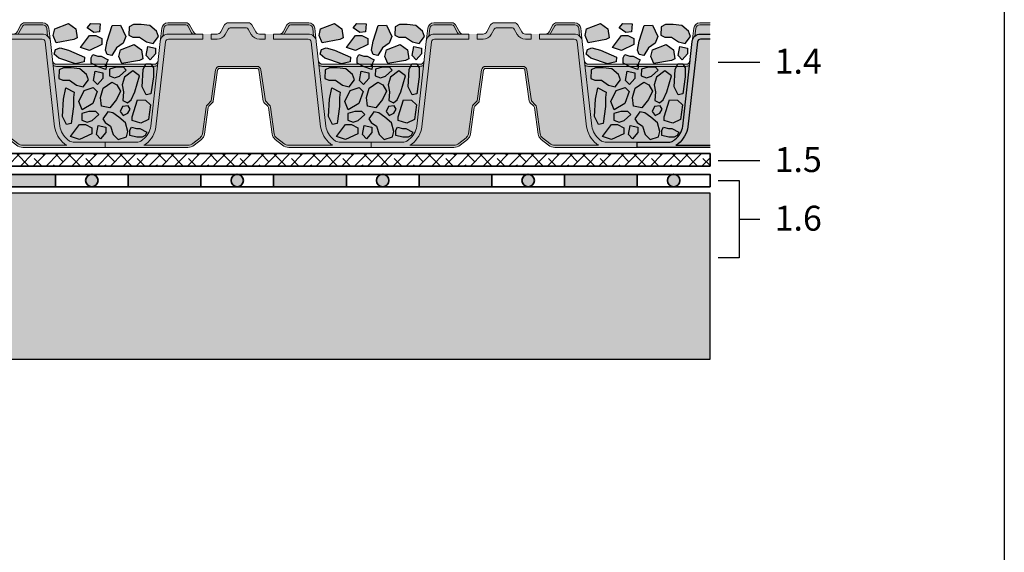
# Model space of a CAD drawing. Units: metres. Extents: x 113 to 212, y 78 to 221.
# Drawn here: x 164 to 212, y 104 to 129 of the extents above; entities that cross this region are included whole.
import ezdxf

# ---------------------------------------------------------------- set-up
doc = ezdxf.new("R2010")
doc.units = ezdxf.units.M
for name, color, linetype, lineweight in [('Z_Abdichtung', 7, 'Continuous', 35), ('Z_Beschriftung1', 7, 'Continuous', 30), ('Z_FD', 7, 'Continuous', 0), ('Z_Schutzmatte', 7, 'Continuous', 35)]:
    doc.layers.add(name, color=color, linetype=linetype, lineweight=lineweight)
doc.layers.add('Z_Nicht geplottet', color=161, linetype='Continuous', plot=False)
for name, color, linetype in [('Z_Tragschale', 253, 'Continuous'), ('Z_Wasser', 150, 'Continuous'), ('Z_Zincolit', 7, 'Continuous')]:
    doc.layers.add(name, color=color, linetype=linetype)
doc.styles.get("Standard").update_dxf_attribs({"font": 'arial.ttf'})

# ---------------------------------------------------------------- blocks, each defined once
blk = doc.blocks.new('Z_Abdichtung')
at = {"layer": 'Z_Abdichtung'}
for points in [[(-7.105427357601002e-15, 0.5999999999999943), (0, 0), (3.5, 0), (3.5, 0.5999999999999943)], [(5.260412323219867, 0.5999999999999943), (5.239587676780133, 0.5999999999999943, 0.4040881019449236), (4.949819360259802, 0.2999999999999972, 0.4040881019449236), (5.239587676780133, 0), (5.260412323219867, 0, 0.4040881019449236), (5.550180639740198, 0.2999999999999972, 0.4040881019449236)]]:
    blk.add_hatch(color=256, dxfattribs=at).paths.add_polyline_path(points)
blk.add_lwpolyline([(0, 0), (3.5, 0), (7, 0), (7, 0.5999999999999943), (3.5, 0.5999999999999943), (0, 0.5999999999999943)], close=True, dxfattribs=at)
blk.add_lwpolyline([(3.5, 0.5999999999999943), (3.5, 0)], dxfattribs=at)
blk.add_circle((5.25, 0.2999999999999972), 0.3001806397401959, dxfattribs=at)
blk = doc.blocks.new('6')
at = {"layer": 'Z_FD'}
h = blk.add_hatch(color=9, dxfattribs=at)
h.dxf.hatch_style = 1
edge = h.paths.add_edge_path()
edge.add_line((7.699999951181266, 5.208561374118061), (7.417832618737658, 5.208561374118063))
edge.add_arc((7.417832618737662, 5.658561374118076), 0.4500000000000125, 208.9899345292933, 269.99999999999955, ccw=False)
edge.add_line((7.024215430448002, 5.440466190578976), (6.881263269244429, 5.698465596342071))
edge.add_arc((6.793792782957829, 5.650000000000043), 0.1000000000000139, 28.98993452929399, 89.9999999999995)
edge.add_line((6.79379278295783, 5.750000000000057), (6.006207119404901, 5.750000000000057))
edge.add_arc((6.006207119404903, 5.650000000000043), 0.1000000000000144, 90.00000000000101, 151.0100654707063)
edge.add_line((5.918736633118302, 5.698465596342071), (5.775784471914718, 5.440466190578953))
edge.add_arc((5.382167283625097, 5.65856137411803), 0.4499999999999673, 270.0000000000002, 331.0100654707069, ccw=False)
edge.add_line((5.382167283625098, 5.208561374118062), (5.099999951181408, 5.208561374118062))
edge.add_line((5.099999951181408, 5.208561374118062), (5.099999951181408, 5.458561374118092))
edge.add_line((5.099999951181408, 5.458561374118092), (4.699999951181408, 5.458561374118262))
edge.add_line((4.699999951181408, 5.458561374118262), (4.699999951181408, 5.208561374118176))
edge.add_line((4.699999951181408, 5.208561374118176), (3.041681036494987, 5.208561374118176))
edge.add_arc((3.041681036494988, 5.058561374118138), 0.1500000000000377, 90.0000000000005, 173.6271749066829)
edge.add_line((2.892607935070797, 5.075211011705306), (2.436752570212172, 0.9936943609934605))
edge.add_arc((1.185191870562034, 1.170357801137136), 1.263967624582269, 308.1843479828464, 351.96552282649617, ccw=False)
edge.add_arc((0.9713867755016052, 1.463709195176554), 1.626776651004819, 303.0401047321646, 307.7162047220318, ccw=False)
edge.add_line((1.858347599464867, 0.1000000000000792), (3.966683273739407, 0.1000000000000796))
edge.add_arc((3.966683273739408, 0.5000000000000766), 0.399999999999997, 269.9999999999999, 308.2729240227864)
edge.add_line((4.214446515658766, 0.1859723325030751), (4.561671983875733, 0.4599281541926504))
edge.add_arc((4.375849552436171, 0.6954489048154555), 0.3000000000000673, 308.2729240227865, 351.9657658079844)
edge.add_line((4.672904973278587, 0.6535194766274239), (4.854233234217782, 1.938167161837042))
edge.add_arc((5.052270181446042, 1.910214209711689), 0.2000000000000275, 135.0009833325337, 171.9657658079844, ccw=False)
edge.add_line((4.910846398101021, 2.051633138799671), (5.095675873167261, 2.236468958205989))
edge.add_line((5.095675873167261, 2.236468958205989), (5.308105875015142, 3.728196602124704))
edge.add_arc((5.506108278103154, 3.700000000000087), 0.2000000000000043, 89.99999999999949, 171.8952671827139, ccw=False)
edge.add_line((5.506108278103156, 3.900000000000091), (6.399999951181423, 3.900000000000091))
edge.add_line((6.399999951181423, 3.900000000000091), (7.293891624259639, 3.900000000000091))
edge.add_arc((7.29389162425964, 3.700000000000125), 0.1999999999999655, 8.104732817289573, 90.00000000000028, ccw=False)
edge.add_line((7.491894027347612, 3.728196602124749), (7.704324029195584, 2.236468958205933))
edge.add_line((7.704324029195584, 2.236468958205933), (7.889153504261823, 2.051633138799644))
edge.add_arc((7.747729720916825, 1.910214209711665), 0.2000000000000088, 8.034234192016015, 44.9990166674707, ccw=False)
edge.add_line((7.945766668145067, 1.938167161837016), (8.127094929084262, 0.6535194766273946))
edge.add_arc((8.424150349926569, 0.6954489048154107), 0.2999999999999569, 188.0342341920155, 231.7270759772101)
edge.add_line((8.23832791848706, 0.4599281541927032), (8.585553386704103, 0.1859723325030336))
edge.add_arc((8.833316628623484, 0.5000000000000342), 0.4000000000000108, 231.727075977211, 270.0000000000008)
edge.add_line((8.83331662862349, 0.1000000000000233), (10.94165230289791, 0.1000000000000534))
edge.add_arc((11.82861312686138, 1.463709195176851), 1.626776651005205, 232.2837952779701, 236.9598952678354, ccw=False)
edge.add_arc((11.6148080318007, 1.170357801137144), 1.263967624582273, 188.0344771735042, 231.8156520171569, ccw=False)
edge.add_line((10.36324733215056, 0.9936943609934611), (9.907391967291934, 5.075211011705305))
edge.add_arc((9.758318865867741, 5.058561374118138), 0.1500000000000391, 6.372825093317005, 89.99999999999865)
edge.add_line((9.758318865867745, 5.208561374118177), (8.099999951181266, 5.208561374118176))
edge.add_line((8.099999951181266, 5.208561374118176), (8.099999951181266, 5.458561374118118))
edge.add_line((8.099999951181266, 5.458561374118118), (7.699999951181266, 5.458561374118004))
edge.add_line((7.699999951181266, 5.458561374118004), (7.699999951181266, 5.208561374118061))
h = blk.add_hatch(color=256, dxfattribs=at)
h.dxf.hatch_style = 1
h.paths.add_polyline_path([(2.813935956321069, 5.72219951678295, -0.3819987366813085), (3.012700091553251, 5.900000000000034), (3.882167283625074, 5.900000000000034, -0.2726784757144481), (3.969637769911651, 5.848465596342066), (4.155421159877926, 5.513164585091999, 0.05599788434104513), (4.19422582098772, 5.458561374118062), (4.417832618737657, 5.458561374118062, -0.2726784757144817), (4.242891646164503, 5.561630181433998), (4.057108256198285, 5.896931192684065, 0.2726784757144812), (3.882167283625074, 6.000000000000057), (3.012700091553279, 6.000000000000057, 0.3819987366813195), (2.714553888704978, 5.733299275174375), (2.644152766030567, 5.102960407683838, -0.1826758136815165), (2.772902033963243, 5.354800884983945)])
h = blk.add_hatch(color=9, dxfattribs=at)
h.dxf.hatch_style = 1
h.paths.add_polyline_path([(3.969637769911651, 5.848465596342066, 0.2726784757144469), (3.882167283625074, 5.900000000000034), (3.012700091553251, 5.900000000000034, 0.3819987366813034), (2.813935956321069, 5.72219951678295), (2.772902033963243, 5.354800884983945, -0.1863210785311729), (3.041681036494987, 5.458561374118062), (4.19422582098772, 5.458561374118062, -0.05599788434102938), (4.155421159877926, 5.513164585091999)])
h = blk.add_hatch(color=256, dxfattribs=at)
h.dxf.hatch_style = 1
edge = h.paths.add_edge_path()
edge.add_arc((6.79379278295783, 5.650000000000045), 0.1000000000000121, 28.989934529292725, 90, ccw=False)
edge.add_line((6.88126326924443, 5.698465596342071), (7.024215430448002, 5.440466190578976))
edge.add_arc((7.417832618737661, 5.658561374118073), 0.4500000000000104, 208.9899345292931, 270)
edge.add_line((7.417832618737661, 5.208561374118062), (7.699999951181266, 5.208561374118061))
edge.add_line((7.699999951181266, 5.208561374118061), (7.699999951181266, 5.458561374118061))
edge.add_line((7.699999951181266, 5.458561374118061), (7.417832618737648, 5.458561374118062))
edge.add_arc((7.417832618737649, 5.658561374118054), 0.1999999999999913, 208.9899345292914, 269.9999999999998, ccw=False)
edge.add_line((7.242891646164476, 5.561630181434022), (7.057108256198255, 5.896931192684099))
edge.add_arc((6.882167283625087, 5.800000000000072), 0.1999999999999851, 28.98993452929108, 90.00000000000026)
edge.add_line((6.882167283625086, 6.000000000000057), (5.917832618737668, 6.000000000000057))
edge.add_arc((5.917832618737668, 5.800000000000082), 0.1999999999999753, 90, 151.0100654707051)
edge.add_line((5.742891646164515, 5.896931192684116), (5.55710825619825, 5.56163018143401))
edge.add_arc((5.382167283625083, 5.658561374118053), 0.1999999999999908, 270, 331.0100654707049, ccw=False)
edge.add_line((5.382167283625083, 5.458561374118062), (5.099999951181408, 5.458561374118062))
edge.add_line((5.099999951181408, 5.458561374118062), (5.099999951181408, 5.208561374118062))
edge.add_line((5.099999951181408, 5.208561374118062), (5.382167283625098, 5.208561374118062))
edge.add_arc((5.382167283625098, 5.658561374118026), 0.4499999999999638, 270, 331.0100654707069)
edge.add_line((5.775784471914717, 5.440466190578952), (5.918736633118302, 5.698465596342071))
edge.add_arc((6.006207119404902, 5.650000000000045), 0.1000000000000123, 90, 151.0100654707074, ccw=False)
edge.add_line((6.006207119404902, 5.750000000000057), (6.79379278295783, 5.750000000000057))
h = blk.add_hatch(color=256, dxfattribs=at)
h.dxf.hatch_style = 1
h.paths.add_polyline_path([(9.986063946041662, 5.72219951678295, 0.3819987366813085), (9.78729981080948, 5.900000000000034), (8.917832618737657, 5.900000000000034, 0.2726784757144481), (8.83036213245108, 5.848465596342066), (8.644578742484805, 5.513164585091999, -0.05599788434104513), (8.605774081375012, 5.458561374118062), (8.382167283625074, 5.458561374118062, 0.2726784757144817), (8.557108256198228, 5.561630181433998), (8.742891646164447, 5.896931192684065, -0.2726784757144812), (8.917832618737657, 6.000000000000057), (9.787299810809452, 6.000000000000057, -0.3819987366813195), (10.08544601365775, 5.733299275174375), (10.15584713633216, 5.102960407683838, 0.1826758136815165), (10.02709786839949, 5.354800884983945)])
h = blk.add_hatch(color=9, dxfattribs=at)
h.dxf.hatch_style = 1
h.paths.add_polyline_path([(9.986063946041662, 5.72219951678295, 0.3819987366813037), (9.78729981080948, 5.900000000000034), (8.917832618737657, 5.900000000000034, 0.2726784757144466), (8.83036213245108, 5.848465596342066), (8.644578742484805, 5.513164585091999, -0.05599788434102941), (8.605774081375012, 5.458561374118062), (9.758318865867745, 5.458561374118062, -0.1863210785311727), (10.02709786839949, 5.354800884983945)])
h = blk.add_hatch(color=256, dxfattribs=at)
h.dxf.hatch_style = 1
edge = h.paths.add_edge_path()
edge.add_line((7.127880508051021e-08, 5.684341886080801e-14), (-1.689160744611229e-07, 0.2499999999999432))
edge.add_line((-1.689160744611229e-07, 0.2499999999999432), (1.564178275783199, 0.2500015020821138))
edge.add_arc((1.55601977731541, 0.4964925372217224), 0.2466260154595307, 271.8957157718478, 300.1974155272047)
edge.add_arc((0.9713867755018499, 1.46370919517603), 1.376776651004262, 300.9800379420759, 307.6731321039678)
edge.add_arc((1.185191899425247, 1.170357773546937), 1.013967585052629, 308.2412876651584, 351.771949821264)
edge.add_line((2.188721991887601, 1.025245344513579), (2.644152766030538, 5.102960407683895))
edge.add_arc((3.041681036494998, 5.058561374118129), 0.4000000000000478, 90.00000000000011, 173.6271749066836, ccw=False)
edge.add_line((3.041681036494997, 5.458561374118176), (4.699999951181407, 5.458561374118176))
edge.add_line((4.699999951181408, 5.458561374118176), (4.699999951181408, 5.208561374118176))
edge.add_line((4.699999951181408, 5.208561374118176), (3.041681036494987, 5.208561374118176))
edge.add_arc((3.041681036494987, 5.05856137411814), 0.1500000000000359, 90.00000000000018, 173.6271749066836)
edge.add_line((2.892607935070797, 5.075211011705305), (2.436752570212172, 0.9936943609934561))
edge.add_arc((1.18519187056203, 1.170357801137143), 1.263967624582274, 308.1843479828379, 351.96552282649566, ccw=False)
edge.add_arc((0.9713867755019179, 1.463709195176107), 1.626776651004274, 303.04010473216385, 307.71620472202613, ccw=False)
edge.add_line((1.858347599464866, 0.1000000000000796), (3.966683273739407, 0.1000000000000796))
edge.add_arc((3.966683273739408, 0.5000000000000802), 0.4000000000000005, 269.9999999999999, 308.272924022786)
edge.add_line((4.214446515658766, 0.1859723325030746), (4.561671983875733, 0.4599281541926509))
edge.add_arc((4.375849552436176, 0.6954489048154533), 0.3000000000000624, 308.2729240227862, 351.9657658079848)
edge.add_line((4.672904973278587, 0.6535194766274244), (4.854233234217782, 1.938167161837042))
edge.add_arc((5.052270181446036, 1.910214209711691), 0.2000000000000211, 135.0009833325327, 171.9657658079847, ccw=False)
edge.add_line((4.910846398101022, 2.051633138799671), (5.095675873167261, 2.23646895820599))
edge.add_line((5.095675873167261, 2.23646895820599), (5.308105875015142, 3.728196602124704))
edge.add_arc((5.506108278103155, 3.700000000000086), 0.2000000000000054, 89.99999999999977, 171.8952671827136, ccw=False)
edge.add_line((5.506108278103156, 3.900000000000091), (6.399999951181423, 3.900000000000091))
edge.add_line((6.399999951181423, 3.900000000000091), (7.293891624259639, 3.900000000000091))
edge.add_arc((7.293891624259639, 3.700000000000125), 0.1999999999999655, 8.104732817289516, 90, ccw=False)
edge.add_line((7.491894027347612, 3.728196602124748), (7.704324029195584, 2.236468958205934))
edge.add_line((7.704324029195584, 2.236468958205934), (7.889153504261824, 2.051633138799643))
edge.add_arc((7.747729720916834, 1.910214209711668), 0.2000000000000005, 8.03423419201539, 44.99901666747161, ccw=False)
edge.add_line((7.945766668145068, 1.938167161837016), (8.127094929084262, 0.6535194766273946))
edge.add_arc((8.424150349926563, 0.6954489048154076), 0.2999999999999512, 188.0342341920151, 231.7270759772105)
edge.add_line((8.23832791848706, 0.4599281541927033), (8.5855533867041, 0.1859723325030344))
edge.add_arc((8.833316628623482, 0.5000000000000294), 0.4000000000000064, 231.7270759772105, 270.0000000000007)
edge.add_line((8.833316628623487, 0.1000000000000227), (10.94165230289791, 0.1000000000000529))
edge.add_arc((11.82861312686081, 1.463709195176085), 1.626776651004253, 232.283795277968, 236.9598952678375, ccw=False)
edge.add_arc((11.61480803180071, 1.170357801137143), 1.263967624582278, 188.0344771735036, 231.8156520171549, ccw=False)
edge.add_line((10.36324733215056, 0.9936943609934709), (9.907391967291934, 5.075211011705305))
edge.add_arc((9.758318865867745, 5.05856137411814), 0.1500000000000354, 6.37282509331649, 90)
edge.add_line((9.758318865867745, 5.208561374118176), (8.099999951181266, 5.208561374118175))
edge.add_line((8.099999951181266, 5.208561374118175), (8.099999951181266, 5.458561374118175))
edge.add_line((8.099999951181266, 5.458561374118175), (9.758318865867734, 5.458561374118176))
edge.add_arc((9.758318865867734, 5.058561374118128), 0.4000000000000483, 6.372825093316521, 90, ccw=False)
edge.add_line((10.15584713633219, 5.102960407683895), (10.61127791047513, 1.025245344513554))
edge.add_arc((11.61480800293748, 1.170357773546934), 1.013967585052626, 188.2280501787372, 231.7587123348369)
edge.add_arc((11.8286131268609, 1.463709195176035), 1.37677665100428, 232.3268678960281, 239.0199620579127)
edge.add_arc((11.24398012504733, 0.4964925372217259), 0.2466260154595347, 239.8025844727345, 271.8956056746242)
edge.add_line((11.25213814986802, 0.2500014864055322), (12.80000007127881, 0.2499999999999432))
edge.add_line((12.80000007127881, 0.2499999999999432), (12.79999983108393, 5.684341886080801e-14))
edge.add_line((12.79999983108393, 5.684341886080801e-14), (8.833316628623477, 5.684341886080801e-14))
edge.add_arc((8.833316628623477, 0.5000000000000587), 0.5000000000000019, 231.7270759772162, 270, ccw=False)
edge.add_line((8.523612576224293, 0.1074654156287892), (8.176387108007264, 0.3814212373183918))
edge.add_arc((8.424150349926585, 0.6954489048153765), 0.3999999999999609, 188.0342341920165, 231.7270759772163, ccw=False)
edge.add_line((8.028076455470158, 0.6395430005646793), (7.846748194530926, 1.924190685774361))
edge.add_arc((7.74772972091679, 1.910214209711684), 0.1000000000000201, 8.034234192015811, 44.99901666746675)
edge.add_line((7.818441612589305, 1.980923674255679), (7.633612137523064, 2.165759493661998))
edge.add_arc((7.70432402919554, 2.236468958205955), 0.09999999999996517, 188.1047328172874, 224.9990166674669, ccw=False)
edge.add_line((7.605322827651571, 2.222370657143649), (7.392892825803667, 3.714098301062379))
edge.add_arc((7.293891624259665, 3.700000000000069), 0.09999999999999844, 8.104732817287292, 90.0000000000005)
edge.add_line((7.293891624259664, 3.800000000000068), (6.399999951181423, 3.800000000000068))
edge.add_line((6.399999951181423, 3.800000000000068), (5.506108278103152, 3.800000000000068))
edge.add_arc((5.506108278103152, 3.700000000000069), 0.09999999999999876, 90, 171.8952671827127)
edge.add_line((5.40710707655915, 3.714098301062379), (5.194677074711247, 2.222370657143649))
edge.add_arc((5.095675873167277, 2.236468958205955), 0.09999999999996527, 315.00098333253305, 351.8952671827126, ccw=False)
edge.add_line((5.166387764839753, 2.165759493661998), (4.981558289773512, 1.980923674255679))
edge.add_arc((5.052270181446025, 1.910214209711684), 0.1000000000000182, 135.0009833325329, 171.9657658079843)
edge.add_line((4.953251707831891, 1.924190685774361), (4.771923446892659, 0.6395430005646789))
edge.add_arc((4.375849552436233, 0.6954489048153754), 0.3999999999999598, 308.27292402278607, 351.9657658079836, ccw=False)
edge.add_line((4.623612794355567, 0.3814212373184018), (4.276387326138568, 0.1074654156288014))
edge.add_arc((3.966683273739367, 0.5000000000000615), 0.500000000000005, 270.00000000000006, 308.27292402278607, ccw=False)
edge.add_line((3.966683273739368, 5.67323965583455e-14), (7.127880508051021e-08, 5.684341886080801e-14))
h = blk.add_hatch(color=256, dxfattribs=at)
h.dxf.hatch_style = 1
edge = h.paths.add_edge_path()
edge.add_line((2.516003931907756, 3.955575424283097), (2.540823746204859, 4.177800483217197))
edge.add_arc((2.342059610972639, 4.20000000000007), 0.2000000000000131, 270.0000000000028, 353.62717490668615, ccw=False)
edge.add_line((2.342059610972649, 4.000000000000057), (-4.881863446826173e-08, 4.000000000000057))
edge.add_line((-4.881863469030634e-08, 4.000000000000057), (-4.881863469030634e-08, 3.900000000000034))
edge.add_line((-4.881863469030634e-08, 3.900000000000034), (2.342059610972649, 3.900000000000091))
edge.add_arc((2.342059610972645, 4.200000000000173), 0.3000000000000824, 270.0000000000007, 305.4374898024484)
h = blk.add_hatch(color=256, dxfattribs=at)
h.dxf.hatch_style = 1
edge = h.paths.add_edge_path()
edge.add_line((10.28399597045498, 3.955575424283097), (10.25917615615787, 4.177800483217197))
edge.add_arc((10.45794029139009, 4.20000000000007), 0.2000000000000139, 186.3728250933138, 269.9999999999969)
edge.add_line((10.45794029139008, 4.000000000000057), (12.79999995118137, 4.000000000000057))
edge.add_line((12.79999995118137, 4.000000000000057), (12.79999995118137, 3.900000000000034))
edge.add_line((12.79999995118137, 3.900000000000034), (10.45794029139008, 3.900000000000091))
edge.add_arc((10.45794029139009, 4.200000000000173), 0.3000000000000824, 234.56251019755172, 269.9999999999993, ccw=False)
at = {"layer": 'Z_Wasser'}
h = blk.add_hatch(color=256, dxfattribs=at)
h.dxf.hatch_style = 1
edge = h.paths.add_edge_path()
edge.add_arc((2.342059610972645, 4.200000000000173), 0.3000000000000825, 270.0000000000013, 305.4374898024469, ccw=False)
edge.add_line((2.342059610972652, 3.900000000000091), (-1.629768009436816e-08, 3.900000000000034))
edge.add_line((-1.629767987232356e-08, 3.900000000000034), (-8.133958950828912e-08, 0.2500000000001101))
edge.add_line((-8.133958950828912e-08, 0.2500000000001101), (1.564178275783199, 0.2500015020821138))
edge.add_arc((1.556019777315405, 0.4964925372217257), 0.2466260154595342, 271.8957157718489, 300.1974155272416)
edge.add_arc((0.9713867755018553, 1.46370919517603), 1.37677665100426, 300.9800379420822, 307.6731321039674)
edge.add_arc((1.185191899425248, 1.170357773546936), 1.013967585052629, 308.241287665158, 351.7719498212637)
edge.add_line((2.188721991887601, 1.025245344513572), (2.51600393190775, 3.955575424283093))
h = blk.add_hatch(color=256, dxfattribs=at)
h.dxf.hatch_style = 1
edge = h.paths.add_edge_path()
edge.add_line((12.79999992124519, 3.900000000000034), (10.45794029139008, 3.900000000000091))
edge.add_arc((10.45794029139008, 4.200000000000173), 0.3000000000000824, 234.5625101975533, 269.999999999999, ccw=False)
edge.add_line((10.28399597045498, 3.955575424283093), (10.61127791047513, 1.025245344513559))
edge.add_arc((11.61480800293748, 1.170357773546937), 1.013967585052629, 188.2280501787371, 231.7587123348448)
edge.add_arc((11.82861312686088, 1.463709195176024), 1.376776651004255, 232.3268678960345, 239.0199620579181)
edge.add_arc((11.24398012504732, 0.4964925372217286), 0.2466260154595362, 239.802584472761, 271.895605674625)
edge.add_line((11.25213814986802, 0.2500014864055322), (12.79999998111754, 0.2500000000001146))
edge.add_line((12.79999998111754, 0.2500000000001146), (12.79999992124519, 3.900000000000034))
blk.add_lwpolyline([(7.127880508051021e-08, 5.684341886080801e-14), (-1.689160744611229e-07, 0.2499999999999432), (1.564178275783199, 0.2500015020821138, 0.1241210375314699), (1.68006796752737, 0.2833342908258059, 0.02921243795459648), (1.812812006488251, 0.3739764171932832, 0.192255902936066), (2.188721991887601, 1.025245344513579), (2.644152766030539, 5.102960407683895, -0.3819987366813399), (3.041681036494997, 5.458561374118176), (4.699999951181408, 5.458561374118176), (4.699999951181408, 5.208561374118176), (3.041681036494987, 5.208561374118176, 0.3819987366813394), (2.892607935070797, 5.075211011705305), (2.436752570212172, 0.993694360993456, -0.193389611774318), (1.966568683604414, 0.1768466376206557, -0.02040616699165352), (1.858347599464866, 0.1000000000000796), (3.966683273739407, 0.1000000000000796, 0.1685670575565405), (4.214446515658766, 0.1859723325030746), (4.561671983875733, 0.4599281541926508, 0.1929898011344407), (4.672904973278587, 0.6535194766274244), (4.854233234217782, 1.938167161837042, -0.1627026045533045), (4.910846398101022, 2.051633138799671), (5.095675873167261, 2.23646895820599), (5.308105875015142, 3.728196602124704, -0.3733639037453333), (5.506108278103156, 3.900000000000091), (6.399999951181423, 3.900000000000091), (7.293891624259639, 3.900000000000091, -0.373363903745318), (7.491894027347612, 3.728196602124748), (7.704324029195584, 2.236468958205934), (7.889153504261824, 2.051633138799643, -0.1627026045533225), (7.945766668145068, 1.938167161837016), (8.127094929084262, 0.6535194766273942, 0.1929898011344246), (8.23832791848706, 0.4599281541927033), (8.5855533867041, 0.1859723325030346, 0.1685670575565595), (8.833316628623487, 0.1000000000000227), (10.94165230289791, 0.1000000000000529, -0.02040616699168508), (10.83343121875819, 0.1768466376207526, -0.193389611774289), (10.36324733215056, 0.9936943609934709), (9.907391967291934, 5.075211011705305, 0.3819987366813402), (9.758318865867745, 5.208561374118176), (8.099999951181266, 5.208561374118175), (8.099999951181266, 5.458561374118175), (9.758318865867734, 5.458561374118176, -0.3819987366813391), (10.15584713633219, 5.102960407683895), (10.61127791047513, 1.025245344513552, 0.1922559029360387), (10.98718789587442, 0.3739764171933313, 0.02921243795456421), (11.11993193483514, 0.2833342908259365, 0.1409547567597194), (11.25213814986802, 0.2500014864055322), (12.80000007127881, 0.2499999999999432), (12.79999983108393, 5.684341886080801e-14), (8.833316628623477, 5.684341886080801e-14, -0.1685670575565302), (8.523612576224293, 0.1074654156287892), (8.176387108007264, 0.3814212373183919, -0.1929898011344454), (8.028076455470158, 0.6395430005646793), (7.846748194530926, 1.924190685774361, 0.162702604553299), (7.818441612589305, 1.980923674255679), (7.633612137523064, 2.165759493661998, -0.1623868690144528), (7.605322827651571, 2.222370657143649), (7.392892825803667, 3.714098301062379, 0.3733639037453294), (7.293891624259664, 3.800000000000068), (6.399999951181423, 3.800000000000068), (5.506108278103152, 3.800000000000068, 0.3733639037453282), (5.40710707655915, 3.714098301062379), (5.194677074711247, 2.222370657143649, -0.1623868690144534), (5.166387764839753, 2.165759493661998), (4.981558289773512, 1.980923674255679, 0.1627026045532985), (4.953251707831891, 1.924190685774361), (4.771923446892659, 0.639543000564679, -0.1929898011344348), (4.623612794355567, 0.3814212373184018), (4.276387326138568, 0.1074654156288014, -0.1685670575565405), (3.966683273739368, 5.67323965583455e-14), (0.0007790880244955556, 5.684341886080801e-14)], format="xyb", close=True)
at = {"layer": 'Z_FD'}
for points in [[(2.813935956321069, 5.72219951678295, -0.3819987366813085), (3.012700091553251, 5.900000000000034), (3.882167283625074, 5.900000000000034, -0.2726784757144481), (3.969637769911651, 5.848465596342066), (4.155421159877926, 5.513164585091999, 0.05599788434104513), (4.19422582098772, 5.458561374118062), (4.417832618737657, 5.458561374118062, -0.2726784757144817), (4.242891646164503, 5.561630181433998), (4.057108256198285, 5.896931192684065, 0.2726784757144812), (3.882167283625074, 6.000000000000057), (3.012700091553279, 6.000000000000057, 0.3819987366813195), (2.714553888704978, 5.733299275174375), (2.644152766030567, 5.102960407683838, -0.1826758136815165), (2.772902033963243, 5.354800884983945), (2.813935956321069, 5.72219951678295, -0.3819987366813085)], [(7.699999951181266, 5.208561374118061), (7.699999951181266, 5.458561374118061), (7.417832618737672, 5.458561374118062, -0.2726784757144776), (7.242891646164489, 5.561630181433998), (7.057108256198243, 5.896931192684121, 0.2726784757144831), (6.88216728362506, 6.000000000000057), (5.917832618737672, 6.000000000000057, 0.2726784757144634), (5.742891646164518, 5.896931192684121), (5.557108256198243, 5.561630181433998, -0.2726784757144777), (5.38216728362506, 5.458561374118062), (5.099999951181408, 5.458561374118062), (5.099999951181408, 5.208561374118062), (5.38216728362506, 5.208561374118062, 0.2726784757144931), (5.775784471914713, 5.440466190578945), (5.91873663311828, 5.698465596342032, -0.2726784757144748), (6.006207119404857, 5.750000000000057), (6.793792782957874, 5.750000000000057, -0.2726784757144748), (6.881263269244451, 5.698465596342032), (7.024215430448018, 5.440466190578945, 0.2726784757144611), (7.417832618737672, 5.208561374118062)], [(9.986063946041662, 5.72219951678295, 0.3819987366813085), (9.78729981080948, 5.900000000000034), (8.917832618737657, 5.900000000000034, 0.2726784757144481), (8.83036213245108, 5.848465596342066), (8.644578742484805, 5.513164585091999, -0.05599788434104513), (8.605774081375012, 5.458561374118062), (8.382167283625074, 5.458561374118062, 0.2726784757144817), (8.557108256198228, 5.561630181433998), (8.742891646164447, 5.896931192684065, -0.2726784757144812), (8.917832618737657, 6.000000000000057), (9.787299810809452, 6.000000000000057, -0.3819987366813195), (10.08544601365775, 5.733299275174375), (10.15584713633216, 5.102960407683838, 0.1826758136815165), (10.02709786839949, 5.354800884983945), (9.986063946041662, 5.72219951678295, 0.3819987366813085)], [(2.516003931907756, 3.955575424283097), (2.540823746204859, 4.177800483217197, -0.3819987366813391), (2.342059610972649, 4.000000000000057), (-4.881863469030634e-08, 4.000000000000057), (-4.881863469030634e-08, 3.900000000000034), (2.342059610972649, 3.900000000000091, 0.1558694286887993), (2.516003931907756, 3.955575424283097)], [(10.28399597045498, 3.955575424283097), (10.25917615615787, 4.177800483217197, 0.3819987366813391), (10.45794029139008, 4.000000000000057), (12.79999995118137, 4.000000000000057), (12.79999995118137, 3.900000000000034), (10.45794029139008, 3.900000000000091, -0.1558694286887993), (10.28399597045498, 3.955575424283097)]]:
    blk.add_lwpolyline(points, format="xyb", close=True, dxfattribs=at)
blk.add_lwpolyline([(0.0007790880244955556, 5.684341886080801e-14), (3.966683273739358, 5.684341886080801e-14, 0.1685670575565282), (4.276387326138542, 0.1074654156287806), (4.623612794355518, 0.3814212373183636, 0.192989801134442), (4.771923446892652, 0.639543000564629), (4.953251707831891, 1.924190685774363, -0.1627026045532893), (4.981558289773512, 1.980923674255678), (5.166387764839749, 2.165759493661994, 0.1623868690144475), (5.194677074711246, 2.222370657143642), (5.407107076559152, 3.714098301062393, -0.3733639037453243), (5.506108278103165, 3.800000000000068), (6.399999951181423, 3.800000000000068), (7.293891624259652, 3.800000000000068, -0.3733639037453243), (7.392892825803665, 3.714098301062393), (7.605322827651571, 2.222370657143642, 0.1623868690144475), (7.633612137523068, 2.165759493661994), (7.818441612589305, 1.980923674255678, -0.1627026045532893), (7.846748194530926, 1.924190685774363), (8.028076455470165, 0.639543000564629, 0.192989801134442), (8.1763871080073, 0.3814212373183636), (8.523612576224304, 0.1074654156287806, 0.1685670575565282), (8.833316628623487, 5.684341886080801e-14), (12.79922081433832, 5.684341886080801e-14)], format="xyb", dxfattribs=at)
blk = doc.blocks.new('*U33')
at = {"layer": 'Z_FD'}
blk.add_blockref('6', (-6.399220934435675, -3.000000000000057), dxfattribs=at)
blk = doc.blocks.new('*U35')
at = {"layer": 'Z_FD', "color": 0, "linetype": 'ByBlock', "lineweight": -2, "transparency": 16777216}
for p in [(12.8, 0), (25.6, 0), (38.40000000000001, 0)]:
    blk.add_blockref('*U33', p, dxfattribs=at)
blk = doc.blocks.new('Z_FD 60 neo_Zincolit')
at = {"true_color": 0xdcdcdc}
h = blk.add_hatch(color=254, dxfattribs=at)
h.dxf.hatch_style = 1
h.paths.add_polyline_path([(-2.359995691110498, 5.048087125516474), (-1.514903297061892, 5.205972353106915), (-1.35299309682955, 5.284914966902249), (-1.428023747086399, 5.711203853244058), (-1.767640911752778, 5.963819603312402), (-2.4389742058504, 5.711203853244058), (-2.517955373725044, 5.387539443721323)])
h.paths.add_polyline_path([(-0.1658919798550191, 4.955832220829393), (-0.1658919798550187, 5.245361797900046), (-0.4643355583513087, 5.39451372505232), (-0.7583940298520704, 5.39451372505232), (-1.192897086533435, 4.81984170952876), (-0.7583940298520702, 4.67068978237603)])
h.paths.add_polyline_path([(-0.2858890512289918, 5.573071942934291), (-0.2478281098801745, 5.953457066209182), (-0.6968468011309596, 5.973535074943527), (-0.8768880898880984, 5.755333382678543), (-0.5473123512934988, 5.538631430218572)])
h.paths.add_polyline_path([(0.0817441871570268, 5.112996043660074), (0.00900090155641875, 4.688765932982336), (0.07983509460029836, 4.474091783185543), (0.3197350602488314, 4.432955825888882), (0.5348351399061362, 4.801130132962214), (0.8508224537947631, 5.019095415909817), (0.9898263527322797, 5.349686782499077), (0.7337406557728623, 5.887261391944151), (0.3314532227493592, 5.867636670216427)])
h.paths.add_polyline_path([(1.97297522582744, 5.080919942279422), (2.305407701636568, 5.007982997364422), (2.564868359741695, 5.34025522524388), (2.467569949668587, 5.599590508208564), (2.14324545360455, 5.867322135472648), (1.717568557594632, 5.919707090332565), (1.360809489416397, 5.919707090332565), (1.14189138317056, 5.818404413336282), (1.12972941355315, 5.409140799970999), (1.320269590692305, 5.319995303921303), (1.640540096884024, 5.319995303921303)])
h.paths.add_polyline_path([(2.044252781653768, 4.869724120672288), (1.965698768470929, 4.427174486687306), (2.158515335211404, 4.22017541481722), (2.416407990688867, 4.518623537479982), (2.416407990688867, 4.782305714983011)])
h.paths.add_polyline_path([(1.645666635643239, 4.196802864495055), (1.807576835875579, 4.275745478290389), (1.73254618561873, 4.702034364632198), (1.392929020952351, 4.954650114700542), (0.72159572685473, 4.702034364632198), (0.6426145589800849, 4.378369955109463), (0.8005742415946315, 4.038917636904614)])
h.paths.add_polyline_path([(1.767255463976426, 2.915527074801674), (1.962234335524272, 2.530089632454917), (2.187543843342837, 2.577728157768604), (2.30886373529097, 3.400572342804656), (2.30886373529097, 3.829317535436928), (2.187543843342837, 4.02853165155733), (1.944904059446571, 4.02853165155733), (1.819251598479013, 3.755694359951972)])
h.paths.add_polyline_path([(1.6441791210907, 3.445385020417064), (1.323870996503047, 3.689563262270553), (0.9178111505771085, 3.391818881900008), (0.8102757058532006, 3.0199178093373), (0.8721407170287416, 2.681999730484109), (0.8406791297959444, 2.256757995483554), (1.061639857080536, 2.154677059463154), (1.241671649367845, 2.291392191255113), (1.422187751856655, 2.682130862425481)])
h.paths.add_polyline_path([(1.002402635346243, 3.719796470282746), (0.868648822601017, 3.868423761578981), (0.5240238709952787, 3.868423761578981), (0.1956453850584698, 3.776005586998735), (0.1915913951861512, 3.447784729307386), (0.442941420411898, 3.362690603445571), (0.6821321291549793, 3.431576178172691)])
h.paths.add_polyline_path([(0.03083761952495978, 3.761531198368235), (0.05899824852122038, 4.063790403497819), (0.1398395353789965, 4.223670588430821), (-0.1940707364760783, 4.392507871694477), (-0.3590612261336905, 4.392507871694477), (-0.6065456340529634, 4.471037518994706), (-0.681186273503954, 4.321832263758267), (-0.681186273503954, 4.062685809339825), (-0.3472760016488796, 3.888195288010483)])
h.paths.add_polyline_path([(-1.437108676773278, 4.035944232704765), (-1.01464149272806, 4.125945681125245), (-1.003117776377053, 4.355947871047363), (-1.767633110963062, 4.68352591092912), (-2.182140941430703, 4.793096430168248), (-2.405744368999876, 4.726716558043677), (-2.467753617304993, 4.492134125082771), (-2.236088306232205, 4.3009276600161)])
h.paths.add_polyline_path([(-1.395694266844657, 2.999073515829991), (-1.063261791035529, 2.926136570914991), (-0.8038011329304025, 3.258408798794448), (-0.9010995430035107, 3.517744081759133), (-1.225424039067548, 3.785475709023217), (-1.651100935077465, 3.837860663883134), (-2.007860003255701, 3.837860663883134), (-2.226778109501538, 3.736557986886851), (-2.238940079118947, 3.327294373521568), (-2.048399901979793, 3.238148877471872), (-1.728129395788073, 3.238148877471872)])
h.paths.add_polyline_path([(-0.5702582435866361, 3.234051931492111), (-0.3774416768461608, 3.027052859622025), (-0.119549021368698, 3.325500982284787), (-0.119549021368698, 3.589183159787815), (-0.4917042304037977, 3.676601565477092)])
h.paths.add_polyline_path([(-0.395002556735335, 2.701173510428192), (-0.587931041452521, 2.891422541900113), (-1.016473518566272, 2.745566375631768), (-1.277422081263694, 2.220144584467164), (-1.113158990346164, 1.809557276259113), (-0.6001498655959951, 2.120842434197755)])
h.paths.add_polyline_path([(-1.525981525040379, 2.401388349272963), (-1.500089351509814, 2.672247995494842), (-1.894108476978545, 2.877978902422626), (-2.015593661852336, 2.32776517378801), (-2.067589796354923, 1.487597888637708), (-1.872610924807077, 1.102160446290952), (-1.647301416988512, 1.149798971604639), (-1.525981525040379, 1.972643156640685)])
h.paths.add_polyline_path([(0.5315771931709619, 2.311689146382437), (0.7252128038556975, 2.717182090608446), (0.5566216908514434, 3.015906104243811), (0.3186580731719455, 3.144946363364568), (-0.1010141506231998, 2.86290452969871), (-0.2358359218505939, 2.40149434253243), (-0.1906507296928339, 1.987757580919549), (0.2185958067550486, 1.90842359948175)])
h.paths.add_polyline_path([(-1.124754345111569, 1.639059026573136), (-1.128808334983887, 1.310838168881787), (-0.8774583097581392, 1.225744043019971), (-0.6382676010150592, 1.294629617747092), (-0.3179970948237951, 1.582849909857146), (-0.4517509075690211, 1.731477201153382), (-0.7963758591747587, 1.731477201153382)])
h.paths.add_polyline_path([(-0.6538455139573216, 0.6625851295523839), (-0.6538455139573218, 0.9521147066230355), (-0.9522890924536112, 1.10126663377531), (-1.246347563954373, 1.10126663377531), (-1.680850620635738, 0.5265946182517487), (-1.246347563954374, 0.3774426910990192)])
h.paths.add_polyline_path([(0.02194493894398875, 0.7157298951804014), (0.0219449389439883, 0.9794120726834308), (-0.3502102700911109, 1.066830478372709), (-0.4287642832739496, 0.6242808443877266), (-0.2359477165334738, 0.4172817725176401)])
h.paths.add_polyline_path([(0.2460424285650329, 1.020100993253152), (0.3813708996776763, 0.6336345025891319), (0.611940428603361, 0.3832970478662787), (1.015016470386741, 0.5068056348737286), (1.083964639591613, 0.775074007136312), (0.9717096738137343, 1.180370720227927), (0.6529572342456054, 1.467323478642526), (0.3606423901055673, 1.671845029151826), (0.1231947672342812, 1.714342040830559), (-0.1213914558189799, 1.385979134547994), (-0.01637507235000202, 1.203704512690536)])
h.paths.add_polyline_path([(1.766919366134514, 0.4943494952444221), (1.917850623305184, 0.5779092211931802), (1.998691910162961, 0.7377894061261827), (1.664781638307885, 0.9066266893898387), (1.499791148650274, 0.9066266893898387), (1.252306740731001, 0.9851563366900677), (1.177666101280011, 0.8359510814536275), (1.17766610128001, 0.5768046270351865), (1.511576373135087, 0.4943494952444221)])
h.paths.add_polyline_path([(2.084141885403596, 1.346684163271902), (2.175689553253051, 2.058106775688656), (1.926810291967399, 2.279592188690231), (1.55291807271783, 2.299181625921506), (1.296241898003245, 1.478677975165512), (1.290078059736857, 1.298653375985452), (1.701802159770069, 1.165105337630961)])
h.paths.add_polyline_path([(1.076758627936442, 1.656826978973697), (1.188967655210718, 1.851050187750217), (1.098652295755756, 2.00150355362058), (0.8194947653907998, 1.974147977500991), (0.7100211200265676, 1.733422285070275), (0.8632821010285174, 1.544670498555945)])
at = {"layer": 'Z_Zincolit'}
for points in [[(-2.4389742058504, 5.711203853244058), (-1.767640911752778, 5.963819603312402), (-1.428023747086399, 5.711203853244058), (-1.35299309682955, 5.284914966902249), (-1.514903297061892, 5.205972353106915), (-2.359995691110498, 5.048087125516474), (-2.517955373725044, 5.387539443721323), (-2.4389742058504, 5.711203853244058)], [(-0.2478281098801745, 5.953457066209182), (-0.2858890512289918, 5.573071942934291), (-0.547312351293499, 5.538631430218572), (-0.876888089888098, 5.755333382678543), (-0.6968468011309596, 5.973535074943527), (-0.2478281098801745, 5.953457066209182)], [(0.3197350602488314, 4.432955825888882), (0.07983509460029836, 4.474091783185543), (0.009000901556419194, 4.688765932982335), (0.08174418715702814, 5.112996043660075), (0.3314532227493601, 5.867636670216427), (0.7337406557728627, 5.887261391944151), (0.9898263527322797, 5.349686782499077), (0.8508224537947626, 5.019095415909817), (0.5348351399061357, 4.801130132962214), (0.3197350602488314, 4.432955825888882)], [(1.141891383170559, 5.818404413336282), (1.12972941355315, 5.409140799970999), (1.320269590692305, 5.319995303921303), (1.640540096884024, 5.319995303921303), (1.97297522582744, 5.080919942279422), (2.305407701636568, 5.007982997364422), (2.564868359741695, 5.34025522524388), (2.467569949668587, 5.599590508208564), (2.14324545360455, 5.867322135472648), (1.717568557594632, 5.919707090332565), (1.360809489416397, 5.919707090332565), (1.141891383170559, 5.818404413336282)], [(-1.192897086533435, 4.81984170952876), (-0.7583940298520702, 5.39451372505232), (-0.4643355583513085, 5.39451372505232), (-0.1658919798550187, 5.245361797900046), (-0.1658919798550187, 4.955832220829393), (-0.7583940298520702, 4.67068978237603), (-1.192897086533435, 4.81984170952876)], [(-2.236088306232205, 4.3009276600161), (-2.467753617304993, 4.492134125082771), (-2.405744368999876, 4.726716558043677), (-2.182140941430703, 4.793096430168248), (-1.767633110963061, 4.68352591092912), (-1.003117776377053, 4.355947871047363), (-1.01464149272806, 4.125945681125245), (-1.437108676773278, 4.035944232704765), (-2.236088306232205, 4.3009276600161)], [(0.72159572685473, 4.702034364632198), (1.392929020952351, 4.954650114700542), (1.73254618561873, 4.702034364632198), (1.807576835875579, 4.275745478290389), (1.645666635643238, 4.196802864495055), (0.8005742415946315, 4.038917636904614), (0.6426145589800853, 4.378369955109463), (0.72159572685473, 4.702034364632198)], [(2.044252781653768, 4.869724120672288), (2.416407990688867, 4.782305714983011), (2.416407990688867, 4.518623537479982), (2.158515335211405, 4.22017541481722), (1.965698768470929, 4.427174486687306), (2.044252781653768, 4.869724120672288)], [(-0.6065456340529636, 4.471037518994706), (-0.3590612261336901, 4.392507871694477), (-0.1940707364760783, 4.392507871694477), (0.1398395353789965, 4.223670588430821), (0.05899824852122038, 4.063790403497819), (0.03083761952495934, 3.761531198368235), (-0.3472760016488792, 3.888195288010483), (-0.681186273503954, 4.062685809339825), (-0.681186273503954, 4.321832263758267), (-0.6065456340529636, 4.471037518994706)], [(-2.226778109501538, 3.736557986886851), (-2.238940079118947, 3.327294373521568), (-2.048399901979792, 3.238148877471872), (-1.728129395788073, 3.238148877471872), (-1.395694266844657, 2.999073515829991), (-1.063261791035529, 2.926136570914991), (-0.8038011329304027, 3.258408798794449), (-0.9010995430035109, 3.517744081759133), (-1.225424039067548, 3.785475709023217), (-1.651100935077466, 3.837860663883134), (-2.007860003255701, 3.837860663883134), (-2.226778109501538, 3.736557986886851)], [(0.1956453850584694, 3.776005586998735), (0.1915913951861512, 3.447784729307386), (0.4429414204118984, 3.362690603445571), (0.6821321291549793, 3.431576178172691), (1.002402635346243, 3.719796470282745), (0.868648822601017, 3.868423761578981), (0.5240238709952791, 3.868423761578981), (0.1956453850584694, 3.776005586998735)], [(1.819251598479013, 3.755694359951974), (1.944904059446571, 4.02853165155733), (2.187543843342837, 4.02853165155733), (2.30886373529097, 3.829317535436928), (2.30886373529097, 3.400572342804651), (2.187543843342837, 2.577728157768604), (1.962234335524272, 2.530089632454917), (1.767255463976426, 2.915527074801673), (1.819251598479013, 3.755694359951974)], [(-0.4917042304037977, 3.676601565477092), (-0.119549021368698, 3.589183159787815), (-0.119549021368698, 3.325500982284787), (-0.3774416768461606, 3.027052859622025), (-0.5702582435866361, 3.234051931492111), (-0.4917042304037977, 3.676601565477092)], [(0.8406791297959444, 2.256757995483554), (1.061639857080536, 2.154677059463154), (1.241671649367845, 2.291392191255113), (1.422187751856654, 2.682130862425481), (1.644179121090701, 3.445385020417064), (1.323870996503047, 3.689563262270553), (0.9178111505771085, 3.391818881900008), (0.8102757058532006, 3.019917809337301), (0.8721407170287421, 2.681999730484108), (0.8406791297959444, 2.256757995483554)], [(-2.015593661852336, 2.327765173788009), (-1.894108476978545, 2.877978902422626), (-1.500089351509814, 2.672247995494843), (-1.525981525040379, 2.401388349272963), (-1.525981525040379, 1.972643156640686), (-1.647301416988512, 1.149798971604639), (-1.872610924807077, 1.102160446290952), (-2.067589796354923, 1.487597888637708), (-2.015593661852336, 2.327765173788009)], [(-1.113158990346165, 1.809557276259113), (-1.277422081263694, 2.220144584467164), (-1.016473518566272, 2.745566375631768), (-0.5879310414525207, 2.891422541900113), (-0.395002556735335, 2.701173510428191), (-0.6001498655959949, 2.120842434197755), (-1.113158990346165, 1.809557276259113)], [(0.7252128038556975, 2.717182090608446), (0.5315771931709605, 2.311689146382435), (0.2185958067550473, 1.90842359948175), (-0.1906507296928339, 1.987757580919549), (-0.2358359218505939, 2.40149434253243), (-0.1010141506232003, 2.86290452969871), (0.3186580731719459, 3.144946363364568), (0.5566216908514434, 3.015906104243811), (0.7252128038556975, 2.717182090608446)], [(1.098652295755755, 2.00150355362058), (0.8194947653908002, 1.974147977500991), (0.7100211200265676, 1.733422285070276), (0.863282101028517, 1.544670498555945), (1.076758627936442, 1.656826978973697), (1.188967655210718, 1.851050187750218), (1.098652295755755, 2.00150355362058)], [(2.175689553253051, 2.058106775688657), (2.084141885403596, 1.346684163271902), (1.701802159770068, 1.165105337630962), (1.290078059736857, 1.298653375985452), (1.296241898003245, 1.47867797516551), (1.55291807271783, 2.299181625921506), (1.926810291967399, 2.279592188690231), (2.175689553253051, 2.058106775688657)], [(-1.124754345111569, 1.639059026573136), (-1.128808334983887, 1.310838168881787), (-0.8774583097581399, 1.225744043019972), (-0.638267601015059, 1.294629617747091), (-0.3179970948237951, 1.582849909857146), (-0.4517509075690214, 1.731477201153382), (-0.7963758591747592, 1.731477201153382), (-1.124754345111569, 1.639059026573136)], [(0.1231947672342812, 1.714342040830559), (-0.1213914558189799, 1.385979134547995), (-0.01637507235000157, 1.203704512690535), (0.2460424285650333, 1.020100993253152), (0.3813708996776768, 0.6336345025891319), (0.6119404286033614, 0.3832970478662787), (1.01501647038674, 0.5068056348737286), (1.083964639591613, 0.7750740071363111), (0.9717096738137343, 1.180370720227927), (0.6529572342456049, 1.467323478642527), (0.3606423901055678, 1.671845029151825), (0.1231947672342812, 1.714342040830559)], [(-1.680850620635738, 0.5265946182517496), (-1.246347563954373, 1.10126663377531), (-0.9522890924536114, 1.10126663377531), (-0.6538455139573216, 0.9521147066230355), (-0.6538455139573216, 0.662585129552383), (-1.246347563954373, 0.3774426910990201), (-1.680850620635738, 0.5265946182517496)], [(-0.3502102700911109, 1.066830478372708), (0.02194493894398875, 0.9794120726834308), (0.02194493894398875, 0.7157298951804023), (-0.2359477165334738, 0.4172817725176401), (-0.4287642832739493, 0.6242808443877266), (-0.3502102700911109, 1.066830478372708)], [(1.252306740731001, 0.9851563366900677), (1.499791148650274, 0.9066266893898387), (1.664781638307886, 0.9066266893898387), (1.998691910162961, 0.7377894061261827), (1.917850623305185, 0.5779092211931811), (1.766919366134516, 0.4943494952444212), (1.511576373135085, 0.4943494952444212), (1.17766610128001, 0.5768046270351874), (1.17766610128001, 0.8359510814536293), (1.252306740731001, 0.9851563366900677)]]:
    blk.add_lwpolyline(points, dxfattribs=at)

msp = doc.modelspace()

# ---------------------------------------------------------------- hatches: boundary and pattern name
at = {"layer": 'Z_FD'}
h = msp.add_hatch(color=256, dxfattribs=at)
h.dxf.hatch_style = 1
edge = h.paths.add_edge_path()
edge.add_line((197.6332565306171, 129.0521845021085), (197.6332565306171, 129.1521845021086))
edge.add_line((197.633256530617, 129.1521845021086), (197.1451772939037, 129.1521845021086))
edge.add_arc((197.1451772939037, 128.8521845021086), 0.2999999999999972, 90, 173.6271749066845)
edge.add_line((196.8470310910554, 128.8854837772829), (196.776629968381, 128.2551449097923))
edge.add_arc((197.1741582388453, 128.2107458762266), 0.3999999999999478, 132.2175527974261, 173.627174906688, ccw=False)
edge.add_line((196.9053792363136, 128.5069853870924), (196.9464131586715, 128.8743840188914))
edge.add_arc((197.1451772939036, 128.8521845021086), 0.199999999999963, 89.99999999999591, 173.6271749066795, ccw=False)
edge.add_line((197.1451772939037, 129.0521845021085), (197.6332565306171, 129.0521845021085))
h = msp.add_hatch(color=9, dxfattribs=at)
h.dxf.hatch_style = 1
edge = h.paths.add_edge_path()
edge.add_line((197.633256530617, 128.6107458762266), (197.633256530617, 129.0521845021085))
edge.add_line((197.633256530617, 129.0521845021085), (197.1451772939037, 129.0521845021085))
edge.add_arc((197.1451772939037, 128.8521845021085), 0.2000000000000171, 90.00000000000408, 173.6271749066687)
edge.add_line((196.9464131586714, 128.8743840188914), (196.9053792363136, 128.5069853870924))
edge.add_arc((197.1741582388453, 128.2107458762267), 0.3999999999998529, 89.99999999998568, 132.2175527974298, ccw=False)
edge.add_line((197.1741582388454, 128.6107458762266), (197.633256530617, 128.6107458762266))
h = msp.add_hatch(color=256, dxfattribs=at)
h.dxf.hatch_style = 1
edge = h.paths.add_edge_path()
edge.add_line((197.633256530617, 123.1521845021086), (197.633256530617, 123.2521845021086))
edge.add_line((197.633256530617, 123.2521845021086), (195.9908248018152, 123.2521845021086))
edge.add_arc((195.1038639778514, 124.6158936972855), 1.626776651005501, 303.0401047321729, 307.7162047220313)
edge.add_arc((195.3176690729125, 124.3225423032456), 1.263967624582159, 308.1843479828339, 351.9655228264964)
edge.add_line((196.5692297725626, 124.145878863102), (197.0250851374212, 128.2273955138138))
edge.add_arc((197.1741582388454, 128.2107458762266), 0.1500000000000578, 90, 173.6271749066681, ccw=False)
edge.add_line((197.1741582388454, 128.3607458762266), (197.633256530617, 128.3607458762267))
edge.add_line((197.633256530617, 128.3607458762267), (197.633256530617, 128.6107458762267))
edge.add_line((197.633256530617, 128.6107458762267), (197.1741582388454, 128.6107458762267))
edge.add_arc((197.1741582388454, 128.2107458762266), 0.4000000000000341, 89.99999999999795, 173.6271749066853)
edge.add_line((196.7766299683809, 128.2551449097924), (196.321199194238, 124.1774298466221))
edge.add_arc((195.3176691017757, 124.3225422756554), 1.013967585052602, 308.2412876651582, 351.77194982126446, ccw=False)
edge.add_arc((195.1038639778533, 124.6158936972829), 1.376776651002316, 300.98003794207364, 307.67313210397526, ccw=False)
edge.add_arc((195.6884969796658, 123.6486770393303), 0.2466260154595618, 271.89571577184853, 300.19741552720257, ccw=False)
edge.add_line((195.6966554781336, 123.4021860041906), (194.1324770334343, 123.4021845021084))
edge.add_line((194.1324770334343, 123.4021845021084), (194.1324772736292, 123.1521845021086))
edge.add_line((194.1324772736292, 123.1521845021086), (197.633256530617, 123.1521845021086))
h = msp.add_hatch(color=9, dxfattribs=at)
h.dxf.hatch_style = 1
edge = h.paths.add_edge_path()
edge.add_line((197.633256530617, 123.2521845021086), (197.633256530617, 128.3607458762267))
edge.add_line((197.633256530617, 128.3607458762267), (197.1741582388454, 128.3607458762267))
edge.add_arc((197.1741582388454, 128.2107458762266), 0.1500000000000341, 89.99999999999457, 173.6271749066837)
edge.add_line((197.0250851374212, 128.2273955138138), (196.5692297725626, 124.145878863102))
edge.add_arc((195.3176690729123, 124.3225423032457), 1.263967624582379, 308.1843479828481, 351.9655228264939, ccw=False)
edge.add_arc((195.1038639778451, 124.6158936972949), 1.626776651016827, 303.0401047321804, 307.71620472201323, ccw=False)
edge.add_line((195.9908248018153, 123.2521845021086), (197.633256530617, 123.2521845021086))
h = msp.add_hatch(color=256, dxfattribs=at)
h.dxf.hatch_style = 1
edge = h.paths.add_edge_path()
edge.add_line((196.6484811342581, 127.1077599263916), (196.6733009485552, 127.3299849853257))
edge.add_arc((196.474536813323, 127.3521845021086), 0.2000000000000131, 270.0000000000028, 353.62717490668615, ccw=False)
edge.add_line((196.474536813323, 127.1521845021086), (194.1324771535317, 127.1521845021086))
edge.add_line((194.1324771535317, 127.1521845021086), (194.1324771535317, 127.0521845021085))
edge.add_line((194.1324771535317, 127.0521845021085), (196.474536813323, 127.0521845021086))
edge.add_arc((196.474536813323, 127.3521845021087), 0.3000000000000824, 270.0000000000007, 305.4374898024484)
at = {"layer": 'Z_Schutzmatte'}
h = msp.add_hatch(dxfattribs=at)
h.set_pattern_fill('ANSI38', color=256, scale=3.5, style=0)
h.set_pattern_definition([(45, (90.40710317380228, 48.83154398531754), (-0.3093592167691145, 0.3093592167691145), []), (135, (90.40710317380228, 48.83154398531754), (-0.9280776503073436, 0.3093592167691146), [1.09375, -0.65625])])
h.paths.add_polyline_path([(142.0332565305324, 142.5605506731893), (142.033256530617, 122.2522336932711), (197.6332565306594, 122.2522336926439), (197.6332565305747, 122.852233710198), (142.6332565305324, 122.8522337108252), (142.6958870726224, 142.5605506731893)])
at = {"layer": 'Z_Tragschale'}
msp.add_hatch(color=256, dxfattribs=at).paths.add_polyline_path([(140.7332565306171, 190.7293593644451), (124.733256530617, 190.7293593644451), (124.733256530617, 108.9522337283792), (143.2332565306172, 108.9522337283792), (143.2332565306172, 112.9522337283792), (197.633256530617, 112.9522337283792), (197.633256530617, 120.9522337283792), (140.7332565306171, 120.9522337283792)])
at = {"layer": 'Z_Wasser'}
h = msp.add_hatch(color=256, dxfattribs=at)
h.dxf.hatch_style = 1
edge = h.paths.add_edge_path()
edge.add_arc((196.474536813323, 127.3521845021087), 0.3000000000000825, 270.0000000000013, 305.4374898024469, ccw=False)
edge.add_line((196.474536813323, 127.0521845021086), (194.1324771860527, 127.0521845021085))
edge.add_line((194.1324771860527, 127.0521845021085), (194.1324771210108, 123.4021845021086))
edge.add_line((194.1324771210108, 123.4021845021086), (195.6966554781336, 123.4021860041906))
edge.add_arc((195.6884969796658, 123.6486770393302), 0.2466260154595342, 271.8957157718489, 300.1974155272416)
edge.add_arc((195.1038639778523, 124.6158936972845), 1.37677665100426, 300.9800379420822, 307.6731321039674)
edge.add_arc((195.3176691017756, 124.3225422756554), 1.013967585052629, 308.241287665158, 351.7719498212637)
edge.add_line((196.321199194238, 124.1774298466221), (196.6484811342581, 127.1077599263916))

# ---------------------------------------------------------------- linework, layer by layer
for points in [[(197.6332565306171, 123.1521845021086), (194.1332562903749, 123.1521845021086), (194.1324772736292, 123.1521845021086), (194.1324770334343, 123.4021845021084), (195.6966554781336, 123.4021860041906, 0.1241210375314699), (195.8125451698778, 123.4355187929343, 0.02921243795459648), (195.9452892088386, 123.5261609193018, 0.192255902936066), (196.321199194238, 124.1774298466221), (196.7766299683809, 128.2551449097924, -0.3819987366813399), (197.1741582388454, 128.6107458762267), (197.633256530617, 128.6107458762267)], [(197.633256530617, 128.3607458762267), (197.1741582388454, 128.3607458762267, 0.3819987366813394), (197.0250851374212, 128.2273955138138), (196.5692297725626, 124.145878863102, -0.193389611774318), (196.0990458859548, 123.3290311397292, -0.02040616699165352), (195.9908248018153, 123.2521845021086), (197.633256530617, 123.2521845021086)]]:
    msp.add_lwpolyline(points, format="xyb")
at = {"layer": 'Z_Beschriftung1'}
msp.add_line((198.0321781185246, 127.2503997422888), (200.0321781185246, 127.2503997422888), dxfattribs=at)
for points in [[(198.0321781185247, 122.514232833077), (200.0321781185247, 122.514232833077)], [(198.0321781185247, 121.552224144609), (199.0321781185247, 121.552224144609), (199.0321781185247, 117.8302547310955), (198.0321781185247, 117.8302547310955)], [(199.0321781185247, 119.6912394378522), (200.0321781185247, 119.6912394378522)]]:
    msp.add_lwpolyline(points, dxfattribs=at)
at = {"layer": 'Z_FD'}
msp.add_lwpolyline([(197.633256530617, 129.1521845021086), (197.1451772939037, 129.1521845021086, 0.3819987366813195), (196.8470310910554, 128.8854837772829), (196.776629968381, 128.2551449097923, -0.1826758136815165), (196.9053792363136, 128.5069853870924), (196.9464131586715, 128.8743840188914, -0.3819987366813182), (197.1451772939037, 129.0521845021085), (197.633256530617, 129.0521845021085)], format="xyb", dxfattribs=at)
msp.add_lwpolyline([(196.6484811342581, 127.1077599263916), (196.6733009485553, 127.3299849853257, -0.3819987366813391), (196.474536813323, 127.1521845021086), (194.1324771535317, 127.1521845021086), (194.1324771535317, 127.0521845021085), (196.474536813323, 127.0521845021086, 0.1558694286887993), (196.6484811342581, 127.1077599263916)], format="xyb", close=True, dxfattribs=at)
msp.add_lwpolyline([(194.1332562903749, 123.1521845021086), (197.633256530617, 123.1521845021086)], dxfattribs=at)
at = {"layer": 'Z_Nicht geplottet', "color": 252}
msp.add_lwpolyline([(113.4952143844775, 221.1850523145709), (211.7952782104801, 221.1850523145709), (211.7952782104801, 77.99480664039285), (113.4952143844775, 77.99480664039285)], close=True, dxfattribs=at)
at = {"layer": 'Z_Schutzmatte'}
msp.add_lwpolyline([(142.0332565305324, 142.5605506731893), (142.033256530617, 122.2522336932711), (197.6332565306594, 122.2522336926439), (197.6332565305747, 122.852233710198), (142.6332565305324, 122.8522337108252), (142.6958870726224, 142.5605506731893)], close=True, dxfattribs=at)
at = {"layer": 'Z_Tragschale'}
msp.add_lwpolyline([(140.7332565306171, 190.7293593644451), (124.733256530617, 190.7293593644451), (124.733256530617, 108.9522337283792), (143.2332565306172, 108.9522337283792), (143.2332565306172, 112.9522337283792), (197.633256530617, 112.9522337283792), (197.633256530617, 120.9522337283792), (140.7332565306171, 120.9522337283792)], close=True, dxfattribs=at)

# ---------------------------------------------------------------- block references
for p in [(168.5365700265588, 123.1449979840013), (181.3365700265588, 123.1449979840013), (194.1365700265588, 123.1449979840013)]:
    msp.add_blockref('Z_FD 60 neo_Zincolit', p)
at = {"layer": 'Z_Abdichtung'}
for p in [(162.6332565306169, 121.2522337283792), (169.6332565306169, 121.2522337283792), (176.633256530617, 121.2522337283792), (183.633256530617, 121.2522337283792), (190.633256530617, 121.2522337283792)]:
    msp.add_blockref('Z_Abdichtung', p, dxfattribs=at)
at = {"layer": 'Z_FD'}
msp.add_blockref('*U35', (149.3324773937739, 126.1522336932711), dxfattribs=at)

# ---------------------------------------------------------------- texts
at = {"layer": 'Z_Beschriftung1', "char_height": 1.2, "width": 1.133063786946423, "attachment_point": 1}
for s, insert in [('{\\fArial|b1|i0|c0|p34;1.4}', (200.7423359279215, 127.8984335398025)), ('{\\fArial|b1|i0|c0|p34;1.5}', (200.7423359279217, 123.1622666305907)), ('{\\fArial|b1|i0|c0|p34;1.6}', (200.7423359279217, 120.3392732353659))]:
    msp.add_mtext(s, dxfattribs=dict(at, insert=insert))

doc.saveas('drawing.dxf')
